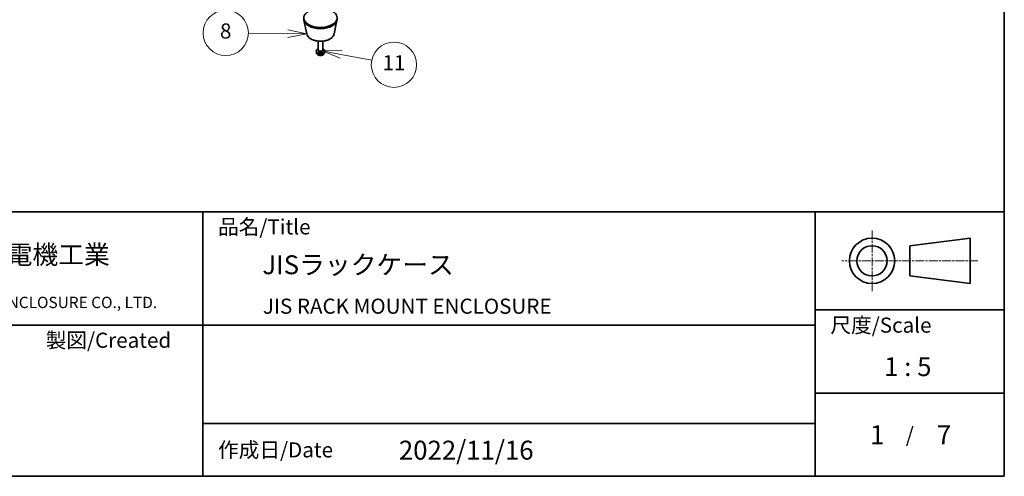
# Model space of a CAD drawing. Units: millimetres. Extents: x 72 to 10298, y 40 to 1586.
# Drawn here: x 1376 to 2028, y 40 to 342 of the extents above; entities that cross this region are included whole.
import ezdxf

# ---------------------------------------------------------------- set-up
doc = ezdxf.new("R2010")
doc.units = ezdxf.units.MM
doc.header["$LTSCALE"] = 5
doc.linetypes.add('CHAIN', pattern=[0.3543, 0.2362, -0.0295, 0.0591, -0.0295])
for name, color, linetype, lineweight in [('Border (ISO)', 7, 'Continuous', 35), ('Title (ISO)', 7, 'Continuous', 35), ('Visible (ISO)', 7, 'Continuous', 35), ('Visible Narrow (ISO)', 7, 'Continuous', 25)]:
    doc.layers.add(name, color=color, linetype=linetype, lineweight=lineweight)
doc.layers.add('Symbol (TK)', color=100, linetype='Continuous', lineweight=18, true_color=0x00ff3f)
doc.styles.add('Note Text (TK)', font='txt')
doc.styles.add('Note Text (TK2)', font='txt')
doc.styles.add('文字スタイル67', font='arial.ttf')

# ---------------------------------------------------------------- blocks, each defined once
blk = doc.blocks.new('図面枠 tk図枠')
at = {"layer": 'Border (ISO)'}
for p in [(405.5, 289), (14.5, 8)]:
    blk.add_line(p, (405.5, 8), dxfattribs=at)
blk = doc.blocks.new('表題欄 tk表題欄')
at = {"layer": 'Title (ISO)'}
for p, q in [((74.71, 244.05), (255.71, 244.05)), ((149.71, 244.05), (149.71, 209.05)), ((230.71, 244.05), (230.71, 209.05)), ((255.71, 244.05), (255.71, 209.05)), ((243.21, 239.55), (251.21, 240.55)), ((251.21, 234.55), (251.21, 240.55)), ((243.21, 239.55), (243.21, 235.55)), ((243.21, 235.55), (251.21, 234.55)), ((230.71, 231.05), (255.71, 231.05)), ((74.71, 229.05), (230.71, 229.05)), ((230.71, 220.05), (255.71, 220.05)), ((149.71, 216.05), (230.71, 216.05)), ((255.71, 209.05), (74.71, 209.05))]:
    blk.add_line(p, q, dxfattribs=at)
at = {"layer": 'Title (ISO)', "color": 4, "linetype": 'CHAIN', "lineweight": 18, "true_color": 0x00ffff}
for p, q in [((238.21, 241.55), (238.21, 233.55)), ((252.21, 237.55), (234.21, 237.55))]:
    blk.add_line(p, q, dxfattribs=at)
at = {"layer": 'Title (ISO)'}
for radius in [3, 2]:
    blk.add_circle((238.21, 237.55), radius, dxfattribs=at)
at = {"layer": 'Title (ISO)', "color": 1, "true_color": 0xff0000, "char_height": 2, "line_spacing_factor": 1.5, "style": 'Note Text (TK)'}
for s, insert, attachment_point in [('\\fＭＳ Ｐゴシック|b0|i0;\\H2.0000;品名/Title', (151.71, 242.05), 4), ('\\fＭＳ Ｐゴシック|b0|i0;\\H2.0000;尺度/Scale', (232.71, 229.05), 4), ('\\fＭＳ Ｐゴシック|b0|i0;\\H2.0000;製図/Created', (137.21, 227.05), 5), ('\\fＭＳ Ｐゴシック|b0|i0;\\H2.0000;作成日/Date', (151.71, 212.55), 4)]:
    blk.add_mtext(s, dxfattribs=dict(at, insert=insert, attachment_point=attachment_point))
at = {"layer": 'Title (ISO)', "color": 7, "line_spacing_factor": 1.5, "style": 'Note Text (TK)'}
for s, insert, char_height, attachment_point in [('株式会社タカチ電機工業', (99.87, 238.05), 2.5, 4), ('\\fArial|b0|i0;\\H1.4986;TAKACHI ELECTRONICS ENCLOSURE CO., LTD.', (99.87, 232.05), 1.4986, 4), ('\\fＭＳ Ｐゴシック|b0|i0;\\H2.0000;/', (243.21, 214.55), 2, 5)]:
    blk.add_mtext(s, dxfattribs=dict(at, insert=insert, char_height=char_height, attachment_point=attachment_point))
at = {"layer": 'Title (ISO)', "color": 7}
for tag, p, height, style in [('<品名>_001', (157.57, 235.78), 2.5, 'Note Text (TK)'), ('<Title>_001', (157.63, 230.55), 2, '文字スタイル67'), ('<尺度>_001', (239.81, 222.31), 2.5, 'Note Text (TK)'), ('<ページ_No.>_001', (237.95, 213.3), 2.5, 'Note Text (TK)'), ('<総ページ数>_001', (246.79, 213.3), 2.5, 'Note Text (TK)'), ('作成日_001', (175.62, 211.28), 2.5, 'Note Text (TK)')]:
    blk.add_attdef(tag, p, '', height=height, dxfattribs=dict(at, style=style))
blk = doc.blocks.new('バルーン4')
at = {"layer": 'Symbol (TK)', "color": 100, "true_color": 0x00ff40}
for p, q in [((310.73, 66.55), (305.51, 66.61)), ((310.72, 66.05), (313.23, 66.53)), ((310.73, 66.55), (313.23, 66.53)), ((313.23, 66.53), (310.74, 67.05))]:
    blk.add_line(p, q, dxfattribs=at)
at = {"layer": 'Symbol (TK)'}
blk.add_circle((302.51, 66.65), 3, dxfattribs=at)
at = {"layer": 'Symbol (TK)', "color": 7, "insert": (302.51, 66.64), "char_height": 2, "attachment_point": 5, "line_spacing_factor": 0.25, "style": 'Note Text (TK2)'}
blk.add_mtext('8', dxfattribs=at)
blk = doc.blocks.new('バルーン5')
at = {"layer": 'Symbol (TK)', "color": 100, "true_color": 0x00ff40}
for p, q in [((317.85, 64.3), (315.3, 64.29)), ((317.75, 63.81), (315.3, 64.29)), ((315.3, 64.29), (317.66, 63.32)), ((317.75, 63.81), (321.82, 63.02))]:
    blk.add_line(p, q, dxfattribs=at)
at = {"layer": 'Symbol (TK)'}
blk.add_circle((324.76, 62.44), 3, dxfattribs=at)
at = {"layer": 'Symbol (TK)', "color": 7, "insert": (324.76, 62.44), "char_height": 2, "attachment_point": 5, "line_spacing_factor": 0.25, "style": 'Note Text (TK2)'}
blk.add_mtext('11', dxfattribs=at)

msp = doc.modelspace()

# ---------------------------------------------------------------- linework, layer by layer
at = {"layer": 'Visible (ISO)'}
for p, q in [((1566.1469, 332.6315), (1564.2991, 341.6206)), ((1584.2981, 332.6315), (1586.1458, 341.6206)), ((1573.7225, 321.9566), (1573.7225, 327.7555)), ((1576.7225, 321.9566), (1576.7225, 327.7555)), ((1572.5141, 320.2364), (1572.4279, 321.0401)), ((1573.9626, 321.4315), (1573.8192, 321.6507)), ((1573.8757, 321.1401), (1573.8757, 321.5643)), ((1576.4824, 321.4315), (1576.6258, 321.6507)), ((1576.5692, 321.1401), (1576.5692, 321.5643)), ((1577.9308, 320.2364), (1578.0171, 321.0401))]:
    msp.add_line(p, q, dxfattribs=at)
for centre, major_axis, start_param, end_param in [((1575.2225, 343.1856), (-11, 0), 5.02592531, 10.21017612), ((1575.2225, 342.3691), (-11, 0), 0, 3.14159265), ((1575.2225, 321.1401), (-2.8, 0), 5.27774241, 10.43022086), ((1575.2225, 321.9566), (-1.5, 0), 0, 3.14159265), ((1575.2225, 321.1401), (-1.3468, 0), 0, 3.14159265), ((1575.2225, 321.7062), (-1.3468, 0), 0.36108988, 2.78050277)]:
    msp.add_ellipse(centre, major_axis=major_axis, ratio=0.57735027, start_param=start_param, end_param=end_param, dxfattribs=at)
for points, knots in [([(1566.1469, 332.6315), (1566.2644, 332.0601), (1566.5142, 331.5151), (1567.2622, 330.4619), (1567.7885, 329.9663), (1569.0822, 329.0753), (1569.8685, 328.6923), (1571.5914, 328.1003), (1572.5289, 327.8926), (1574.4539, 327.6685), (1575.4405, 327.6507), (1577.3744, 327.8036), (1578.3214, 327.9742), (1580.0929, 328.495), (1580.9165, 328.8461), (1582.3546, 329.7153), (1582.9703, 330.2339), (1583.8632, 331.3738), (1584.1652, 331.9852), (1584.2981, 332.6315)], [5.6159128, 5.6159128, 5.6159128, 5.6159128, 5.88696392, 5.88696392, 6.19547413, 6.19547413, 6.53172567, 6.53172567, 6.86961171, 6.86961171, 7.20472641, 7.20472641, 7.53955919, 7.53955919, 7.87683866, 7.87683866, 8.21470615, 8.21470615, 8.52125414, 8.52125414, 8.52125414, 8.52125414]), ([(1572.5141, 320.2364), (1572.5353, 320.0395), (1572.5912, 319.8501), (1572.7592, 319.4909), (1572.8764, 319.3267), (1573.1703, 319.0103), (1573.3545, 318.8724), (1573.7926, 318.6187), (1574.0531, 318.5196), (1574.6079, 318.3796), (1574.9037, 318.344), (1575.4929, 318.3406), (1575.7861, 318.372), (1576.3592, 318.507), (1576.6393, 318.6104), (1577.1492, 318.907), (1577.3843, 319.0945), (1577.7144, 319.5361), (1577.8285, 319.7576), (1577.9086, 320.0808), (1577.9224, 320.1581), (1577.9308, 320.2364)], [0.84730152, 0.84730152, 0.84730152, 0.84730152, 1.04922566, 1.04922566, 1.27771777, 1.27771777, 1.5693774, 1.5693774, 1.94412415, 1.94412415, 2.34597385, 2.34597385, 2.74360916, 2.74360916, 3.1452975, 3.1452975, 3.51959351, 3.51959351, 3.78480389, 3.78480389, 3.86508746, 3.86508746, 3.86508746, 3.86508746])]:
    msp.add_open_spline(points, degree=3, knots=knots, dxfattribs=at)
at = {"layer": 'Visible Narrow (ISO)'}
for centre, major_axis, start_param, end_param in [((1575.2225, 333.2534), (9.1393, 0), 3.25971831, 6.16505965), ((1575.2225, 320.3333), (2.7135, 0), 3.20349601, 6.22128195)]:
    msp.add_ellipse(centre, major_axis=major_axis, ratio=0.57735027, start_param=start_param, end_param=end_param, dxfattribs=at)

# ---------------------------------------------------------------- block references
at = {"xscale": 5, "yscale": 5, "zscale": 5}
msp.add_blockref('図面枠 tk図枠', (0, 0), dxfattribs=at)
ref = msp.add_blockref('表題欄 tk表題欄', (748.9559, -1005.2637), dxfattribs=dict(xscale=5, yscale=5, zscale=5))
ref.add_attrib('<品名>_001', 'JISラックケース', (1536.7898, 173.6435), dxfattribs={"layer": 'Title (ISO)', "color": 7, "height": 12.5, "style": 'Note Text (TK)'})
ref.add_attrib('<尺度>_001', '1 : 5', (1948.0256, 106.2855), dxfattribs={"layer": 'Title (ISO)', "color": 7, "height": 12.5, "style": 'Note Text (TK)'})
ref.add_attrib('作成日_001', '2022/11/16', (1627.081, 51.0369), dxfattribs={"layer": 'Title (ISO)', "color": 7, "height": 12.5, "style": 'Note Text (TK)'})
ref.add_attrib('<Title>_001', 'JIS RACK MOUNT ENCLOSURE', (1537.1248, 147.4966), dxfattribs={"layer": 'Title (ISO)', "color": 7, "height": 10, "style": '文字スタイル67'})
ref.add_attrib('<ページ_No.>_001', '1', (1938.7003, 61.25), dxfattribs={"layer": 'Title (ISO)', "color": 7, "height": 12.5, "style": 'Note Text (TK)'})
ref.add_attrib('<総ページ数>_001', '7', (1982.919, 61.25), dxfattribs={"layer": 'Title (ISO)', "color": 7, "height": 12.5, "style": 'Note Text (TK)'})
at = {"layer": 'Symbol (TK)', "xscale": 5, "yscale": 5, "zscale": 5}
for name in ['バルーン4', 'バルーン5']:
    msp.add_blockref(name, (0, 0), dxfattribs=at)

doc.saveas('drawing.dxf')
